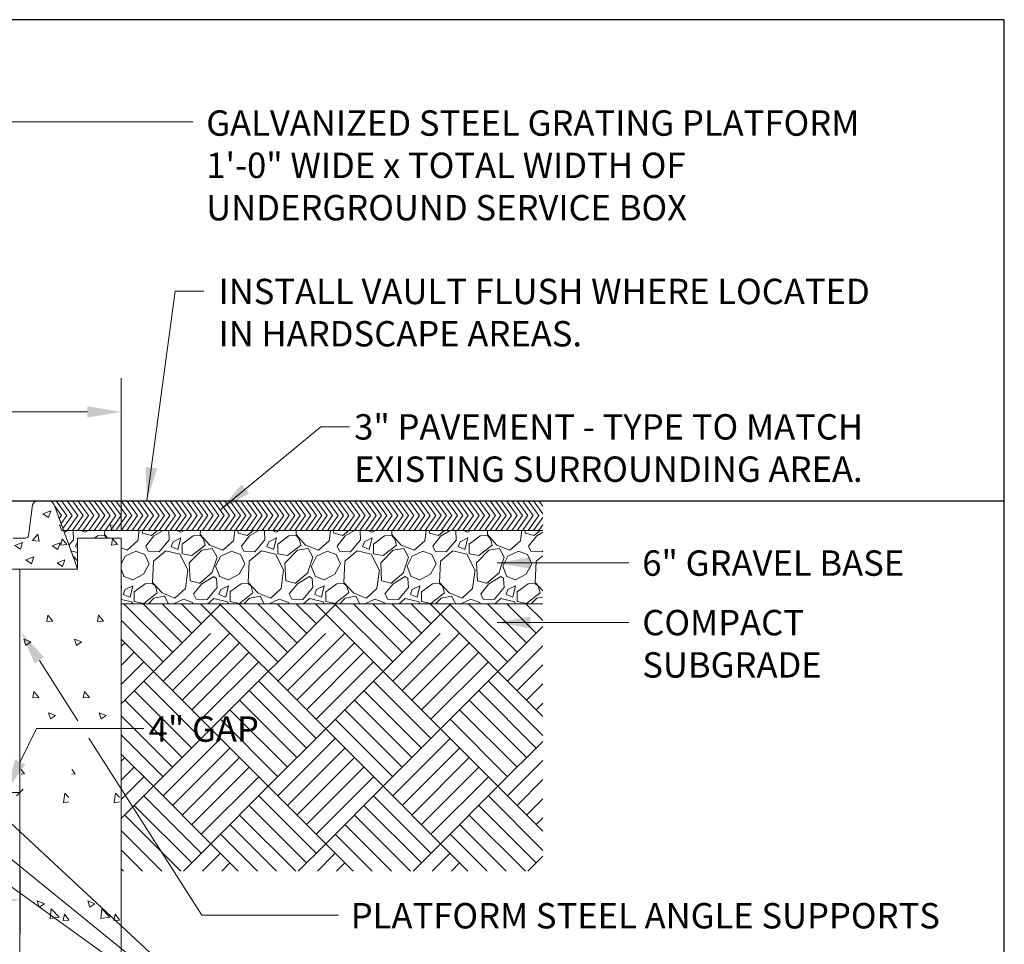
# Model space of a CAD drawing. Units: inches. Extents: x 0 to 5636, y 0 to 659.
# Drawn here: x 4457 to 4690, y 381 to 600 of the extents above; entities that cross this region are included whole.
import ezdxf

# ---------------------------------------------------------------- set-up
doc = ezdxf.new("R2010")
doc.units = ezdxf.units.IN
doc.header["$LTSCALE"] = 3.2
doc.header["$MEASUREMENT"] = 0
doc.layers.get('DEFPOINTS').update_dxf_attribs({"color": 151, "linetype": 'CONTINUOUS'})
for name, color, linetype, lineweight in [('E-DETL-BLUE', 5, 'CONTINUOUS', 9), ('E-DETL-HATCH', 8, 'CONTINUOUS', 5), ('E-DIMS', 1, 'CONTINUOUS', 5), ('E-TEXT', 3, 'CONTINUOUS', 5)]:
    doc.layers.add(name, color=color, linetype=linetype, lineweight=lineweight)
doc.styles.get("Standard").update_dxf_attribs({"font": 'arial.ttf'})
doc.dimstyles.get("Standard").update_dxf_attribs({"dimscale": 4, "dimtxt": 0.5, "dimasz": 0.5, "dimexe": 0.18, "dimexo": 0.0625, "dimgap": 0.09, "dimtad": 1, "dimdec": 4, "dimzin": 0, "dimdsep": 46, "dimlunit": 4, "dimtxsty": 'Standard', "dimcen": 0.09, "dimclrd": 256, "dimclre": 256, "dimclrt": 256, "dimadec": 0, "dimazin": 0, "dimtfac": 1, "dimtdec": 4, "dimtofl": 0, "dimtmove": 0, "dimatfit": 3, "dimfxl": 1, "dimfrac": 1, "dimtolj": 1, "dimtzin": 0, "dimlwd": -1, "dimarcsym": 0})

# ---------------------------------------------------------------- blocks, each defined once
blk = doc.blocks.new('*D24')
at = {"layer": 'DEFPOINTS', "color": 0}
for p in [(4059.08, 405.47), (4457.45, 400.98), (4059.08, 391.91)]:
    blk.add_point(p, dxfattribs=at)
at = {"layer": 'E-DIMS', "transparency": 16777216}
for p, q in [((4059.08, 403.47), (4059.08, 383.91)), ((4457.45, 398.98), (4457.45, 383.91)), ((4449.45, 391.91), (4067.08, 391.91))]:
    blk.add_line(p, q, dxfattribs=at)
for points in [[(4067.08, 393.24), (4067.08, 390.57), (4059.08, 391.91)], [(4449.45, 393.24), (4449.45, 390.57), (4457.45, 391.91)]]:
    blk.add_solid(points, dxfattribs=at)
at = {"layer": 'E-DIMS', "transparency": 16777216, "insert": (4241.26, 397.99), "char_height": 8, "attachment_point": 5}
blk.add_mtext('\\A1;104"', dxfattribs=at)
blk = doc.blocks.new('*D25')
at = {"layer": 'DEFPOINTS', "color": 0}
for p in [(4034.94, 507.29), (4034.94, 483.65), (4481.3, 477.44)]:
    blk.add_point(p, dxfattribs=at)
at = {"layer": 'E-DIMS', "transparency": 16777216}
for p, q in [((4034.94, 485.65), (4034.94, 515.29)), ((4481.3, 479.44), (4481.3, 515.29)), ((4473.3, 507.29), (4042.94, 507.29))]:
    blk.add_line(p, q, dxfattribs=at)
for points in [[(4042.94, 508.62), (4042.94, 505.95), (4034.94, 507.29)], [(4473.3, 508.62), (4473.3, 505.95), (4481.3, 507.29)]]:
    blk.add_solid(points, dxfattribs=at)
at = {"layer": 'E-DIMS', "transparency": 16777216, "insert": (4258.12, 513.37), "char_height": 8, "attachment_point": 5}
blk.add_mtext('\\A1;120"', dxfattribs=at)

msp = doc.modelspace()

# ---------------------------------------------------------------- linework, layer by layer
at = {"layer": 'DEFPOINTS'}
msp.add_lwpolyline([(4690.12002, 0), (4690.12002, 600), (3826.12002, 600), (3826.12002, 0)], close=True, dxfattribs=at)
msp.add_lwpolyline([(960, 486.28023), (4690.12002, 486.28023)], dxfattribs=at)
at = {"layer": 'E-DETL-BLUE'}
for p, q in [((4054.48176, 486.28023), (4461.75828, 486.28023)), ((4459.39093, 477.94395), (4460.36055, 485.27281)), ((4461.75828, 486.28023), (4464.0844, 486.28023)), ((4470.22605, 472.22859), (4465.46903, 485.3104)), ((4455.7454, 477.44023), (4458.69207, 477.44023)), ((4471.00969, 477.44023), (4481.30275, 477.44023)), ((4471.00969, 470.07357), (4471.00969, 477.44023)), ((4481.30275, 477.44023), (4481.30275, 398.70803)), ((4471.00969, 470.07357), (4470.22605, 472.22859)), ((4455.13151, 470.07357), (4469.30275, 470.07357)), ((4457.30275, 470.07357), (4457.30275, 301.8869)), ((4469.30275, 470.07357), (4471.00969, 470.07357)), ((4469.30275, 470.07357), (4471.00969, 470.07357)), ((4470.02502, 470.07357), (4470.02792, 470.01842)), ((4481.30275, 398.70803), (4481.30275, 301.8869))]:
    msp.add_line(p, q, dxfattribs=at)
for centre, radius, start, end in [((4461.75828, 484.8069), 1.47333, 90, 161.5650512), ((4464.0844, 484.8069), 1.47333, 19.9831065, 90), ((4458.69207, 478.1769), 0.73667, 270, 341.5650512)]:
    msp.add_arc(centre, radius, start, end, dxfattribs=at)
at = {"layer": 'E-DETL-HATCH'}
for p, q in [((4464.0844, 486.28023), (4581.00669, 486.28023)), ((4464.7782, 486.10665), (4464.65353, 486.28023)), ((4467.17657, 482.76732), (4465.59101, 484.97496)), ((4468.45905, 482.76732), (4465.93601, 486.28023)), ((4469.74153, 482.76732), (4467.21849, 486.28023)), ((4471.02401, 482.76732), (4468.50096, 486.28023)), ((4472.30649, 482.76732), (4469.78344, 486.28023)), ((4473.58897, 482.76732), (4471.06592, 486.28023)), ((4474.87145, 482.76732), (4472.3484, 486.28023)), ((4476.15392, 482.76732), (4473.63088, 486.28023)), ((4477.4364, 482.76732), (4474.91336, 486.28023)), ((4478.71888, 482.76732), (4476.19584, 486.28023)), ((4480.00136, 482.76732), (4477.47831, 486.28023)), ((4481.28384, 482.76732), (4478.76079, 486.28023)), ((4482.56632, 482.76732), (4480.04327, 486.28023)), ((4483.8488, 482.76732), (4481.32575, 486.28023)), ((4485.13127, 482.76732), (4482.60823, 486.28023)), ((4486.41375, 482.76732), (4483.89071, 486.28023)), ((4487.69623, 482.76732), (4485.17319, 486.28023)), ((4488.97871, 482.76732), (4486.45566, 486.28023)), ((4490.26119, 482.76732), (4487.73814, 486.28023)), ((4491.54367, 482.76732), (4489.02062, 486.28023)), ((4492.82615, 482.76732), (4490.3031, 486.28023)), ((4494.10862, 482.76732), (4491.58558, 486.28023)), ((4495.3911, 482.76732), (4492.86806, 486.28023)), ((4496.67358, 482.76732), (4494.15054, 486.28023)), ((4497.95606, 482.76732), (4495.43301, 486.28023)), ((4499.23854, 482.76732), (4496.71549, 486.28023)), ((4500.52102, 482.76732), (4497.99797, 486.28023)), ((4501.80349, 482.76732), (4499.28045, 486.28023)), ((4503.08597, 482.76732), (4500.56293, 486.28023)), ((4504.36845, 482.76732), (4501.84541, 486.28023)), ((4505.65093, 482.76732), (4503.12788, 486.28023)), ((4506.93341, 482.76732), (4504.41036, 486.28023)), ((4508.21589, 482.76732), (4505.69284, 486.28023)), ((4509.49837, 482.76732), (4506.97532, 486.28023)), ((4510.78084, 482.76732), (4508.2578, 486.28023)), ((4512.06332, 482.76732), (4509.54028, 486.28023)), ((4513.3458, 482.76732), (4510.82276, 486.28023)), ((4514.62828, 482.76732), (4512.10523, 486.28023)), ((4515.91076, 482.76732), (4513.38771, 486.28023)), ((4517.19324, 482.76732), (4514.67019, 486.28023)), ((4518.47572, 482.76732), (4515.95267, 486.28023)), ((4519.75819, 482.76732), (4517.23515, 486.28023)), ((4521.04067, 482.76732), (4518.51763, 486.28023)), ((4522.32315, 482.76732), (4519.80011, 486.28023)), ((4523.60563, 482.76732), (4521.08258, 486.28023)), ((4524.88811, 482.76732), (4522.36506, 486.28023)), ((4526.17059, 482.76732), (4523.64754, 486.28023)), ((4527.45307, 482.76732), (4524.93002, 486.28023)), ((4528.73554, 482.76732), (4526.2125, 486.28023)), ((4530.01802, 482.76732), (4527.49498, 486.28023)), ((4531.3005, 482.76732), (4528.77746, 486.28023)), ((4532.58298, 482.76732), (4530.05993, 486.28023)), ((4533.86546, 482.76732), (4531.34241, 486.28023)), ((4535.14794, 482.76732), (4532.62489, 486.28023)), ((4536.43041, 482.76732), (4533.90737, 486.28023)), ((4537.71289, 482.76732), (4535.18985, 486.28023)), ((4538.99537, 482.76732), (4536.47233, 486.28023)), ((4540.27785, 482.76732), (4537.7548, 486.28023)), ((4541.56033, 482.76732), (4539.03728, 486.28023)), ((4542.84281, 482.76732), (4540.31976, 486.28023)), ((4544.12529, 482.76732), (4541.60224, 486.28023)), ((4545.40776, 482.76732), (4542.88472, 486.28023)), ((4546.69024, 482.76732), (4544.1672, 486.28023)), ((4547.97272, 482.76732), (4545.44968, 486.28023)), ((4549.2552, 482.76732), (4546.73215, 486.28023)), ((4550.53768, 482.76732), (4548.01463, 486.28023)), ((4551.82016, 482.76732), (4549.29711, 486.28023)), ((4553.10264, 482.76732), (4550.57959, 486.28023)), ((4554.38511, 482.76732), (4551.86207, 486.28023)), ((4555.66759, 482.76732), (4553.14455, 486.28023)), ((4556.95007, 482.76732), (4554.42703, 486.28023)), ((4558.23255, 482.76732), (4555.7095, 486.28023)), ((4559.51503, 482.76732), (4556.99198, 486.28023)), ((4560.79751, 482.76732), (4558.27446, 486.28023)), ((4562.07998, 482.76732), (4559.55694, 486.28023)), ((4563.36246, 482.76732), (4560.83942, 486.28023)), ((4564.64494, 482.76732), (4562.1219, 486.28023)), ((4565.92742, 482.76732), (4563.40438, 486.28023)), ((4567.2099, 482.76732), (4564.68685, 486.28023)), ((4568.49238, 482.76732), (4565.96933, 486.28023)), ((4569.77486, 482.76732), (4567.25181, 486.28023)), ((4571.05733, 482.76732), (4568.53429, 486.28023)), ((4572.33981, 482.76732), (4569.81677, 486.28023)), ((4573.62229, 482.76732), (4571.09925, 486.28023)), ((4574.90477, 482.76732), (4572.38172, 486.28023)), ((4576.18725, 482.76732), (4573.6642, 486.28023)), ((4577.46973, 482.76732), (4574.94668, 486.28023)), ((4578.75221, 482.76732), (4576.22916, 486.28023)), ((4580.03468, 482.76732), (4577.51164, 486.28023)), ((4581.00669, 483.1996), (4578.79412, 486.28023)), ((4581.00669, 484.98523), (4580.0766, 486.28023)), ((4462.80248, 483.19281), (4464.66964, 483.90955)), ((4462.80248, 483.19281), (4464.12894, 482.2981)), ((4464.12928, 482.29687), (4464.66998, 483.90831)), ((4467.17657, 482.76732), (4466.6569, 482.04376)), ((4468.45905, 482.76732), (4467.08797, 480.85832)), ((4469.74153, 482.76732), (4467.51904, 479.67288)), ((4471.02401, 482.76732), (4468.50096, 479.25441)), ((4472.30649, 482.76732), (4469.78344, 479.25441)), ((4473.58897, 482.76732), (4471.06592, 479.25441)), ((4474.87145, 482.76732), (4472.3484, 479.25441)), ((4476.15392, 482.76732), (4473.63088, 479.25441)), ((4477.4364, 482.76732), (4474.91336, 479.25441)), ((4478.71888, 482.76732), (4476.19584, 479.25441)), ((4480.00136, 482.76732), (4477.47831, 479.25441)), ((4481.28384, 482.76732), (4478.76079, 479.25441)), ((4482.56632, 482.76732), (4480.04327, 479.25441)), ((4483.8488, 482.76732), (4481.32575, 479.25441)), ((4485.13127, 482.76732), (4482.60823, 479.25441)), ((4486.41375, 482.76732), (4483.89071, 479.25441)), ((4487.69623, 482.76732), (4485.17319, 479.25441)), ((4488.97871, 482.76732), (4486.45566, 479.25441)), ((4490.26119, 482.76732), (4487.73814, 479.25441)), ((4491.54367, 482.76732), (4489.02062, 479.25441)), ((4492.82615, 482.76732), (4490.3031, 479.25441)), ((4494.10862, 482.76732), (4491.58558, 479.25441)), ((4495.3911, 482.76732), (4492.86806, 479.25441)), ((4496.67358, 482.76732), (4494.15054, 479.25441)), ((4497.95606, 482.76732), (4495.43301, 479.25441)), ((4499.23854, 482.76732), (4496.71549, 479.25441)), ((4500.52102, 482.76732), (4497.99797, 479.25441)), ((4501.80349, 482.76732), (4499.28045, 479.25441)), ((4503.08597, 482.76732), (4500.56293, 479.25441)), ((4504.36845, 482.76732), (4501.84541, 479.25441)), ((4505.65093, 482.76732), (4503.12788, 479.25441)), ((4506.93341, 482.76732), (4504.41036, 479.25441)), ((4508.21589, 482.76732), (4505.69284, 479.25441)), ((4509.49837, 482.76732), (4506.97532, 479.25441)), ((4510.78084, 482.76732), (4508.2578, 479.25441)), ((4512.06332, 482.76732), (4509.54028, 479.25441)), ((4513.3458, 482.76732), (4510.82276, 479.25441)), ((4514.62828, 482.76732), (4512.10523, 479.25441)), ((4515.91076, 482.76732), (4513.38771, 479.25441)), ((4517.19324, 482.76732), (4514.67019, 479.25441)), ((4518.47572, 482.76732), (4515.95267, 479.25441)), ((4519.75819, 482.76732), (4517.23515, 479.25441)), ((4521.04067, 482.76732), (4518.51763, 479.25441)), ((4522.32315, 482.76732), (4519.80011, 479.25441)), ((4523.60563, 482.76732), (4521.08258, 479.25441)), ((4524.88811, 482.76732), (4522.36506, 479.25441)), ((4526.17059, 482.76732), (4523.64754, 479.25441)), ((4527.45307, 482.76732), (4524.93002, 479.25441)), ((4528.73554, 482.76732), (4526.2125, 479.25441)), ((4530.01802, 482.76732), (4527.49498, 479.25441)), ((4531.3005, 482.76732), (4528.77746, 479.25441)), ((4532.58298, 482.76732), (4530.05993, 479.25441)), ((4533.86546, 482.76732), (4531.34241, 479.25441)), ((4535.14794, 482.76732), (4532.62489, 479.25441)), ((4536.43041, 482.76732), (4533.90737, 479.25441)), ((4537.71289, 482.76732), (4535.18985, 479.25441)), ((4538.99537, 482.76732), (4536.47233, 479.25441)), ((4540.27785, 482.76732), (4537.7548, 479.25441)), ((4541.56033, 482.76732), (4539.03728, 479.25441)), ((4542.84281, 482.76732), (4540.31976, 479.25441)), ((4544.12529, 482.76732), (4541.60224, 479.25441)), ((4545.40776, 482.76732), (4542.88472, 479.25441)), ((4546.69024, 482.76732), (4544.1672, 479.25441)), ((4547.97272, 482.76732), (4545.44968, 479.25441)), ((4549.2552, 482.76732), (4546.73215, 479.25441)), ((4550.53768, 482.76732), (4548.01463, 479.25441)), ((4551.82016, 482.76732), (4549.29711, 479.25441)), ((4553.10264, 482.76732), (4550.57959, 479.25441)), ((4554.38511, 482.76732), (4551.86207, 479.25441)), ((4555.66759, 482.76732), (4553.14455, 479.25441)), ((4556.95007, 482.76732), (4554.42703, 479.25441)), ((4558.23255, 482.76732), (4555.7095, 479.25441)), ((4559.51503, 482.76732), (4556.99198, 479.25441)), ((4560.79751, 482.76732), (4558.27446, 479.25441)), ((4562.07998, 482.76732), (4559.55694, 479.25441)), ((4563.36246, 482.76732), (4560.83942, 479.25441)), ((4564.64494, 482.76732), (4562.1219, 479.25441)), ((4565.92742, 482.76732), (4563.40438, 479.25441)), ((4567.2099, 482.76732), (4564.68685, 479.25441)), ((4568.49238, 482.76732), (4565.96933, 479.25441)), ((4569.77486, 482.76732), (4567.25181, 479.25441)), ((4571.05733, 482.76732), (4568.53429, 479.25441)), ((4572.33981, 482.76732), (4569.81677, 479.25441)), ((4573.62229, 482.76732), (4571.09925, 479.25441)), ((4574.90477, 482.76732), (4572.38172, 479.25441)), ((4576.18725, 482.76732), (4573.6642, 479.25441)), ((4577.46973, 482.76732), (4574.94668, 479.25441)), ((4578.75221, 482.76732), (4576.22916, 479.25441)), ((4580.03468, 482.76732), (4577.51164, 479.25441)), ((4581.00669, 482.33505), (4578.79412, 479.25441)), ((4467.23081, 479.14946), (4466.74418, 480.59976)), ((4467.25248, 480.4059), (4466.74453, 480.60089)), ((4479.2, 479.14946), (4478.71337, 480.59976)), ((4479.22167, 480.4059), (4478.71372, 480.60089)), ((4581.00669, 480.54942), (4580.0766, 479.25441)), ((4460.33995, 476.86955), (4461.62553, 478.40164)), ((4461.93421, 476.72875), (4461.62588, 478.40028)), ((4467.61485, 479.40939), (4467.23116, 479.15059)), ((4467.6712, 479.25441), (4581.00669, 479.25441)), ((4468.58882, 479.25275), (4467.83605, 478.80109)), ((4469.91136, 479.19221), (4470.0245, 477.04261)), ((4471.73808, 479.25441), (4472.74725, 478.85075)), ((4472.74995, 477.49562), (4472.63918, 477.44023)), ((4472.73893, 477.44023), (4472.75318, 477.49723)), ((4472.74995, 478.85426), (4473.48357, 479.25441)), ((4475.69168, 477.9444), (4475.00957, 477.44023)), ((4477.3933, 478.06093), (4475.69625, 477.9478)), ((4477.38374, 478.28694), (4478.15347, 477.44023)), ((4477.43087, 479.25441), (4477.38673, 478.28329)), ((4478.00922, 477.44023), (4477.38903, 478.06043)), ((4479.58404, 479.40939), (4479.20035, 479.15059)), ((4485.21081, 476.8034), (4485.52504, 479.25441)), ((4486.31959, 478.62817), (4486.28663, 479.25441)), ((4488.48209, 478.06282), (4486.3325, 478.62851)), ((4489.03639, 477.94812), (4487.11306, 475.57224)), ((4489.88435, 479.25441), (4488.48058, 478.05861)), ((4491.21953, 479.25441), (4489.04216, 477.94799)), ((4492.55179, 479.18878), (4492.45335, 479.25441)), ((4492.54207, 479.19388), (4492.65521, 477.04428)), ((4495.37735, 477.49562), (4493.56716, 476.59052)), ((4494.36543, 479.25441), (4495.37463, 478.85073)), ((4494.70184, 474.78198), (4495.38066, 477.49728)), ((4495.37735, 478.85433), (4496.11085, 479.25441)), ((4498.31908, 477.94431), (4495.71693, 476.02099)), ((4500.0207, 478.06094), (4498.32365, 477.94781)), ((4500.01109, 478.28694), (4502.27383, 475.79793)), ((4500.05825, 479.25441), (4500.0141, 478.28323)), ((4500.69527, 477.3816), (4500.01645, 478.06043)), ((4501.15153, 475.80528), (4500.69898, 477.3892)), ((4507.83851, 476.80316), (4508.15278, 479.25441)), ((4508.94688, 478.62821), (4508.91392, 479.25441)), ((4511.10955, 478.06283), (4508.95995, 478.62851)), ((4511.66366, 477.94814), (4509.74033, 475.57226)), ((4512.51198, 479.25441), (4511.10813, 478.05854)), ((4513.84696, 479.25441), (4511.6696, 477.948)), ((4515.17924, 479.18874), (4515.08073, 479.25441)), ((4515.16936, 479.19391), (4515.2825, 477.04431)), ((4518.00476, 477.49563), (4516.19456, 476.59053)), ((4516.99278, 479.25441), (4518.00202, 478.85072)), ((4517.32932, 474.78203), (4518.00814, 477.49733)), ((4518.00476, 478.8544), (4518.73813, 479.25441)), ((4520.94647, 477.94422), (4518.34433, 476.0209)), ((4522.64809, 478.06095), (4520.95105, 477.94782)), ((4522.63843, 478.28695), (4524.90118, 475.79793)), ((4522.68562, 479.25441), (4522.64147, 478.28316)), ((4523.32269, 477.3816), (4522.64386, 478.06043)), ((4523.77901, 475.80541), (4523.32646, 477.38932)), ((4530.46621, 476.80292), (4530.78051, 479.25441)), ((4531.57417, 478.62825), (4531.54121, 479.25441)), ((4533.73701, 478.06284), (4531.58741, 478.62852)), ((4534.29093, 477.94817), (4532.3676, 475.57228)), ((4535.13961, 479.25441), (4533.73568, 478.05848)), ((4536.47438, 479.25441), (4534.29703, 477.948)), ((4537.80668, 479.1887), (4537.70811, 479.25441)), ((4537.79665, 479.19395), (4537.90979, 477.04435)), ((4540.63216, 477.49563), (4538.82197, 476.59053)), ((4539.62013, 479.25441), (4540.62941, 478.8507)), ((4539.95679, 474.78208), (4540.63562, 477.49738)), ((4540.63217, 478.85446), (4541.36541, 479.25441)), ((4543.57387, 477.94413), (4540.97172, 476.02081)), ((4545.27549, 478.06096), (4543.57844, 477.94783)), ((4545.26578, 478.28695), (4547.52852, 475.79794)), ((4545.31299, 479.25441), (4545.26884, 478.2831)), ((4545.9501, 477.3816), (4545.27128, 478.06043)), ((4546.40648, 475.80553), (4545.95394, 477.38945)), ((4553.09392, 476.80268), (4553.40824, 479.25441)), ((4554.20146, 478.62828), (4554.16851, 479.25441)), ((4556.36447, 478.06285), (4554.21487, 478.62853)), ((4556.9182, 477.94819), (4554.99486, 475.57231)), ((4557.76723, 479.25441), (4556.36323, 478.05841)), ((4559.1018, 479.25441), (4556.92447, 477.94801)), ((4560.43412, 479.18866), (4560.33549, 479.25441)), ((4560.42394, 479.19399), (4560.53708, 477.04439)), ((4563.25957, 477.49564), (4561.44937, 476.59054)), ((4562.24748, 479.25441), (4563.25679, 478.85069)), ((4562.58427, 474.78213), (4563.2631, 477.49743)), ((4563.25958, 478.85453), (4563.99269, 479.25441)), ((4566.20127, 477.94404), (4563.59912, 476.02072)), ((4567.90289, 478.06097), (4566.20584, 477.94784)), ((4567.89313, 478.28696), (4570.15587, 475.79794)), ((4567.94036, 479.25441), (4567.89621, 478.28304)), ((4568.57752, 477.3816), (4567.8987, 478.06043)), ((4569.03396, 475.80566), (4568.58142, 477.38957)), ((4575.72162, 476.80244), (4576.03598, 479.25441)), ((4576.82875, 478.62832), (4576.7958, 479.25441)), ((4578.99192, 478.06286), (4576.84233, 478.62854)), ((4579.54546, 477.94821), (4577.62213, 475.57233)), ((4580.39486, 479.25441), (4578.99079, 478.05835)), ((4581.00669, 478.82089), (4579.55191, 477.94802)), ((4456.13517, 475.7213), (4458.00233, 476.43803)), ((4456.13517, 475.7213), (4457.46163, 474.82659)), ((4457.46197, 474.82525), (4458.00267, 476.43669)), ((4460.33995, 476.86955), (4461.93387, 476.7301)), ((4464.98694, 475.60983), (4466.8541, 476.32656)), ((4464.98694, 475.60983), (4466.3134, 474.71512)), ((4466.31374, 474.71388), (4466.85444, 476.32533)), ((4467.03137, 475.76777), (4467.30888, 477.27216)), ((4468.46624, 475.89441), (4467.03172, 475.7689)), ((4468.46624, 475.89441), (4467.30922, 477.27329)), ((4470.03646, 477.04012), (4468.94772, 475.744)), ((4470.93805, 476.59331), (4470.4855, 475.46194)), ((4470.48653, 475.45682), (4471.00969, 475.23261)), ((4471.00969, 476.62549), (4470.93975, 476.59052)), ((4479.00056, 475.76777), (4479.27806, 477.27216)), ((4480.43543, 475.89441), (4479.00091, 475.7689)), ((4480.43543, 475.89441), (4479.27841, 477.27329)), ((4481.30275, 475.12344), (4482.69542, 474.55606)), ((4482.70638, 474.55555), (4485.1954, 476.81829)), ((4487.68232, 474.3279), (4487.11663, 475.57241)), ((4492.66718, 477.04178), (4490.2913, 474.21336)), ((4493.56542, 476.59339), (4493.11287, 475.46201)), ((4493.11393, 475.45681), (4494.69785, 474.77799)), ((4495.71763, 476.0229), (4495.71763, 473.76016)), ((4497.97929, 473.3084), (4501.14714, 475.79741)), ((4500.35442, 474.55333), (4502.84343, 475.00588)), ((4502.26803, 475.8006), (4505.32273, 474.55609)), ((4502.84864, 475.0075), (4503.98001, 472.97103)), ((4505.3338, 474.55561), (4507.82282, 476.81836)), ((4510.30971, 474.32792), (4509.74402, 475.57242)), ((4515.2947, 477.04178), (4512.91882, 474.21335)), ((4516.19279, 476.59347), (4515.74024, 475.46209)), ((4515.74134, 475.45679), (4517.32525, 474.77797)), ((4518.34505, 476.02288), (4518.34505, 473.76014)), ((4520.60668, 473.3084), (4523.77453, 475.79741)), ((4522.98187, 474.55329), (4525.47088, 475.00584)), ((4524.89535, 475.80063), (4527.95005, 474.55613)), ((4525.47611, 475.00752), (4526.60748, 472.97106)), ((4527.96122, 474.55568), (4530.45023, 476.81843)), ((4532.9371, 474.32793), (4532.37141, 475.57244)), ((4537.92223, 477.04178), (4535.54635, 474.21335)), ((4538.82016, 476.59355), (4538.36761, 475.46217)), ((4538.36874, 475.45678), (4539.95266, 474.77795)), ((4540.97247, 476.02286), (4540.97247, 473.76013)), ((4543.23407, 473.30839), (4546.40191, 475.79741)), ((4545.60932, 474.55325), (4548.09834, 475.0058)), ((4547.52266, 475.80067), (4550.57736, 474.55617)), ((4548.10358, 475.00755), (4549.23495, 472.97109)), ((4550.58864, 474.55575), (4553.07765, 476.8185)), ((4555.56448, 474.32795), (4554.9988, 475.57246)), ((4560.54976, 477.04177), (4558.17388, 474.21335)), ((4561.44753, 476.59362), (4560.99498, 475.46225)), ((4560.99615, 475.45676), (4562.58006, 474.77794)), ((4563.5999, 476.02285), (4563.5999, 473.76011)), ((4565.86146, 473.30839), (4569.0293, 475.79741)), ((4568.23677, 474.55321), (4570.72579, 475.00576)), ((4570.14998, 475.80071), (4573.20468, 474.5562)), ((4570.73106, 475.00758), (4571.86243, 472.97111)), ((4573.21605, 474.55582), (4575.70507, 476.81856)), ((4578.19187, 474.32797), (4577.62619, 475.57248)), ((4458.77849, 472.27791), (4460.64565, 472.99465)), ((4460.10529, 471.38197), (4460.64599, 472.99341)), ((4471.00969, 474.02138), (4469.30275, 474.4334)), ((4471.00969, 472.10289), (4469.85008, 473.2625)), ((4481.30275, 471.37872), (4482.25415, 473.19502)), ((4481.30275, 473.06061), (4481.35253, 472.97101)), ((4481.33754, 472.972), (4481.30275, 472.86067)), ((4482.25361, 473.19667), (4484.74262, 474.32805)), ((4484.74386, 474.32541), (4486.89346, 473.53345)), ((4487.90406, 471.38681), (4486.88583, 473.53642)), ((4490.28137, 474.21692), (4487.67922, 474.33006)), ((4491.86762, 474.44231), (4488.92605, 471.95329)), ((4495.15537, 473.65497), (4491.8744, 474.44693)), ((4497.07788, 469.91113), (4495.15455, 473.64465)), ((4495.71593, 473.7619), (4497.97867, 473.30935)), ((4497.41429, 471.61161), (4500.35586, 474.55318)), ((4503.96473, 472.97206), (4502.83336, 469.35168)), ((4503.63705, 470.81912), (4504.88157, 473.19501)), ((4504.88102, 473.1967), (4507.37004, 474.32808)), ((4507.37128, 474.32539), (4509.52088, 473.53343)), ((4510.53138, 471.38683), (4509.51314, 473.53644)), ((4512.90878, 474.21691), (4510.30663, 474.33005)), ((4514.49495, 474.44237), (4511.55339, 471.95335)), ((4517.78282, 473.65503), (4514.50185, 474.44699)), ((4519.70533, 469.91108), (4517.78201, 473.6446)), ((4518.34334, 473.76191), (4520.60608, 473.30936)), ((4520.04171, 471.61161), (4522.98328, 474.55318)), ((4526.59192, 472.97211), (4525.46055, 469.35173)), ((4526.26447, 470.81911), (4527.50898, 473.195)), ((4527.50844, 473.19674), (4529.99745, 474.32811)), ((4529.99871, 474.32537), (4532.14831, 473.53341)), ((4533.1587, 471.38686), (4532.14046, 473.53647)), ((4535.53618, 474.2169), (4532.93403, 474.33004)), ((4537.12229, 474.44243), (4534.18072, 471.95341)), ((4540.41027, 473.65509), (4537.1293, 474.44705)), ((4542.33279, 469.91102), (4540.40947, 473.64454)), ((4540.97075, 473.76192), (4543.23349, 473.30937)), ((4542.66913, 471.61161), (4545.61069, 474.55318)), ((4549.2191, 472.97217), (4548.08774, 469.35179)), ((4548.89189, 470.8191), (4550.1364, 473.19499)), ((4550.13586, 473.19677), (4552.62487, 474.32814)), ((4552.62613, 474.32535), (4554.77573, 473.53339)), ((4555.78601, 471.38688), (4554.76777, 473.53649)), ((4558.16359, 474.21689), (4555.56144, 474.33003)), ((4559.74962, 474.44248), (4556.80806, 471.95346)), ((4563.03772, 473.65515), (4559.75674, 474.4471)), ((4564.96025, 469.91097), (4563.03692, 473.64449)), ((4563.59816, 473.76193), (4565.8609, 473.30939)), ((4565.29655, 471.61161), (4568.23811, 474.55318)), ((4571.84629, 472.97222), (4570.71492, 469.35184)), ((4571.51931, 470.81909), (4572.76382, 473.19498)), ((4572.76328, 473.1968), (4575.25229, 474.32817)), ((4575.25355, 474.32533), (4577.40315, 473.53337)), ((4578.41333, 471.38691), (4577.39509, 473.53651)), ((4580.79099, 474.21688), (4578.18884, 474.33002)), ((4581.00669, 473.28309), (4579.43539, 471.95352)), ((4581.00669, 474.45773), (4580.80141, 474.21334)), ((4458.77849, 472.27791), (4460.10495, 471.3832)), ((4466.13664, 471.58855), (4468.00381, 472.30528)), ((4466.13665, 471.58855), (4467.46311, 470.69384)), ((4467.46344, 470.6926), (4468.00415, 472.30405)), ((4481.35522, 470.80833), (4481.30275, 470.8608)), ((4486.54902, 468.89606), (4487.90667, 471.38507)), ((4488.92669, 471.94758), (4488.70041, 466.96955)), ((4497.63324, 467.31448), (4497.40697, 471.61368)), ((4504.53917, 468.552), (4503.63407, 470.81473)), ((4509.17634, 468.89606), (4510.53399, 471.38507)), ((4511.55405, 471.94751), (4511.32778, 466.96949)), ((4520.26053, 467.31452), (4520.03426, 471.61372)), ((4527.16654, 468.55192), (4526.26144, 470.81465)), ((4531.80366, 468.89606), (4533.1613, 471.38507)), ((4534.18142, 471.94745), (4533.95515, 466.96942)), ((4542.88782, 467.31456), (4542.66155, 471.61376)), ((4549.79391, 468.55184), (4548.88882, 470.81457)), ((4554.43098, 468.89606), (4555.78862, 471.38507)), ((4556.80879, 471.94739), (4556.58252, 466.96936)), ((4565.51511, 467.31459), (4565.28884, 471.61379)), ((4572.42128, 468.55176), (4571.51619, 470.8145)), ((4577.0583, 468.89606), (4578.41594, 471.38507)), ((4579.43616, 471.94732), (4579.20988, 466.9693)), ((4481.91179, 468.55207), (4481.30275, 470.07468)), ((4481.79824, 468.44215), (4484.06098, 467.53705)), ((4484.06365, 467.54063), (4486.55266, 468.89827)), ((4496.52467, 465.48955), (4497.09036, 469.9019)), ((4502.84914, 469.34698), (4499.79444, 466.74482)), ((4503.18433, 468.33133), (4500.35591, 466.63428)), ((4503.86549, 467.87508), (4503.18667, 468.32762)), ((4504.42563, 468.44213), (4506.68837, 467.53704)), ((4506.69106, 467.5407), (4509.18007, 468.89834)), ((4519.15237, 465.48932), (4519.71806, 469.90167)), ((4525.47669, 469.34691), (4522.42199, 466.74476)), ((4525.81177, 468.33134), (4522.98335, 466.63429)), ((4526.49293, 467.87504), (4525.81411, 468.32758)), ((4527.05302, 468.44212), (4529.31575, 467.53703)), ((4529.31847, 467.54077), (4531.80748, 468.89841)), ((4541.78008, 465.48908), (4542.34577, 469.90143)), ((4548.10424, 469.34685), (4545.04954, 466.74469)), ((4548.43921, 468.33135), (4545.61078, 466.6343)), ((4549.12037, 467.875), (4548.44155, 468.32754)), ((4549.6804, 468.4421), (4551.94314, 467.53701)), ((4551.94588, 467.54084), (4554.43489, 468.89848)), ((4564.40778, 465.48884), (4564.97347, 469.90119)), ((4570.7318, 469.34679), (4567.67709, 466.74463)), ((4571.06664, 468.33136), (4568.23822, 466.6343)), ((4571.74781, 467.87496), (4571.06899, 468.3275)), ((4572.30779, 468.44209), (4574.57053, 467.537)), ((4574.57329, 467.54091), (4577.0623, 468.89855)), ((4481.30275, 466.46816), (4481.34157, 465.73055)), ((4481.35345, 465.72808), (4481.30275, 465.66772)), ((4484.06364, 466.1819), (4482.25345, 465.2768)), ((4483.38811, 463.46825), (4484.06693, 466.18355)), ((4487.00536, 466.6306), (4484.40321, 464.70727)), ((4488.70686, 466.74723), (4487.00981, 466.63409)), ((4488.69745, 466.97323), (4490.96019, 464.48422)), ((4489.38156, 466.0679), (4488.70274, 466.74672)), ((4489.83778, 464.4915), (4489.38523, 466.07541)), ((4499.79574, 466.74907), (4497.64614, 467.31475)), ((4500.34997, 466.63443), (4498.42663, 464.25855)), ((4503.98098, 465.72808), (4501.6051, 462.89965)), ((4503.85572, 467.88019), (4503.96886, 465.73058)), ((4506.69105, 466.1819), (4504.88086, 465.2768)), ((4506.01559, 463.4683), (4506.69441, 466.1836)), ((4509.63276, 466.63051), (4507.03061, 464.70718)), ((4511.33426, 466.74724), (4509.63721, 466.6341)), ((4511.3248, 466.97324), (4513.58754, 464.48422)), ((4512.00898, 466.0679), (4511.33016, 466.74672)), ((4512.46526, 464.49162), (4512.01271, 466.07554)), ((4522.4232, 466.74908), (4520.2736, 467.31476)), ((4522.97723, 466.63446), (4521.0539, 464.25857)), ((4526.60851, 465.72807), (4524.23263, 462.89965)), ((4526.48301, 467.88022), (4526.59615, 465.73062)), ((4529.31845, 466.18191), (4527.50826, 465.27681)), ((4528.64307, 463.46835), (4529.32189, 466.18365)), ((4532.26015, 466.63042), (4529.65801, 464.70709)), ((4533.96165, 466.74725), (4532.2646, 466.63411)), ((4533.95214, 466.97324), (4536.21488, 464.48422)), ((4534.6364, 466.0679), (4533.95757, 466.74672)), ((4535.09274, 464.49175), (4534.64019, 466.07566)), ((4545.05065, 466.74909), (4542.90106, 467.31477)), ((4545.6045, 466.63448), (4543.68117, 464.2586)), ((4549.23603, 465.72807), (4546.86015, 462.89964)), ((4549.1103, 467.88026), (4549.22344, 465.73066)), ((4551.94586, 466.18191), (4550.13567, 465.27681)), ((4551.27055, 463.4684), (4551.94937, 466.1837)), ((4554.88755, 466.63033), (4552.2854, 464.707)), ((4556.58905, 466.74726), (4554.892, 466.63412)), ((4556.57949, 466.97325), (4558.84223, 464.48423)), ((4557.26381, 466.0679), (4556.58499, 466.74672)), ((4557.72022, 464.49187), (4557.26767, 466.07579)), ((4567.67811, 466.7491), (4565.52851, 467.31478)), ((4568.23177, 466.6345), (4566.30844, 464.25862)), ((4571.86356, 465.72807), (4569.48768, 462.89964)), ((4571.73759, 467.8803), (4571.85073, 465.73069)), ((4574.57326, 466.18192), (4572.76307, 465.27682)), ((4573.89803, 463.46845), (4574.57685, 466.18374)), ((4577.51495, 466.63024), (4574.9128, 464.70691)), ((4579.21645, 466.74727), (4577.5194, 466.63413)), ((4579.20683, 466.97325), (4581.00669, 464.99341)), ((4579.89123, 466.0679), (4579.21241, 466.74672)), ((4580.34769, 464.492), (4579.89515, 466.07591)), ((4482.25172, 465.27966), (4481.79917, 464.14828)), ((4481.80024, 464.14312), (4483.38416, 463.4643)), ((4484.40392, 464.7092), (4484.40392, 462.44646)), ((4486.66558, 461.99469), (4489.83342, 464.48371)), ((4489.04078, 463.23958), (4491.52979, 463.69213)), ((4490.95451, 464.48685), (4494.00921, 463.24235)), ((4491.53488, 463.69377), (4492.50876, 461.94079)), ((4494.0201, 463.24191), (4496.50911, 465.50465)), ((4498.99603, 463.0142), (4498.43034, 464.25871)), ((4504.8791, 465.27973), (4504.42655, 464.14836)), ((4504.42765, 464.14311), (4506.01156, 463.46428)), ((4507.03134, 464.70918), (4507.03134, 462.44645)), ((4509.29296, 461.99469), (4512.46081, 464.48371)), ((4511.66823, 463.23954), (4514.15724, 463.69209)), ((4513.58183, 464.48689), (4516.63652, 463.24238)), ((4514.16236, 463.69379), (4515.13625, 461.94079)), ((4516.64751, 463.24198), (4519.13653, 465.50472)), ((4521.62342, 463.01422), (4521.05773, 464.25872)), ((4527.50647, 465.27981), (4527.05392, 464.14844)), ((4527.05505, 464.14309), (4528.63897, 463.46427)), ((4529.65876, 464.70917), (4529.65876, 462.44643)), ((4531.92035, 461.99469), (4535.0882, 464.48371)), ((4534.29568, 463.2395), (4536.7847, 463.69205)), ((4536.20914, 464.48692), (4539.26384, 463.24242)), ((4536.78983, 463.69382), (4537.76374, 461.94079)), ((4539.27493, 463.24205), (4541.76394, 465.50479)), ((4544.25081, 463.01423), (4543.68512, 464.25874)), ((4550.13384, 465.27989), (4549.68129, 464.14852)), ((4549.68246, 464.14307), (4551.26637, 463.46425)), ((4552.28619, 464.70915), (4552.28619, 462.44642)), ((4554.54774, 461.99469), (4557.71558, 464.48371)), ((4556.92313, 463.23946), (4559.41215, 463.69201)), ((4558.83646, 464.48696), (4561.89115, 463.24245)), ((4559.4173, 463.69385), (4560.39123, 461.94079)), ((4561.90235, 463.24211), (4564.39136, 465.50486)), ((4566.87819, 463.01425), (4566.31251, 464.25876)), ((4572.76121, 465.27997), (4572.30866, 464.14859)), ((4572.30986, 464.14306), (4573.89378, 463.46424)), ((4574.91361, 464.70914), (4574.91361, 462.4464)), ((4577.17513, 461.99469), (4580.34297, 464.48371)), ((4579.55058, 463.23942), (4581.00669, 463.50417)), ((4483.8416, 462.34114), (4481.30275, 462.95396)), ((4581.00669, 461.94079), (4481.30275, 461.94079)), ((4481.30275, 438.29191), (4504.95163, 461.94079)), ((4493.4545, 450.44366), (4481.95737, 461.94079)), ((4484.04181, 461.94079), (4483.8408, 462.33098)), ((4484.40225, 462.44818), (4486.66499, 461.99563)), ((4495.71724, 452.7064), (4486.48285, 461.94079)), ((4487.74347, 461.94079), (4489.04215, 463.23947)), ((4497.97998, 454.96914), (4491.00833, 461.94079)), ((4493.69447, 461.94079), (4496.05634, 463.01437)), ((4500.24272, 457.23188), (4495.53382, 461.94079)), ((4496.05756, 463.0117), (4498.20716, 462.21974)), ((4498.33306, 461.94079), (4498.19951, 462.22272)), ((4501.59519, 462.90311), (4498.99304, 463.01625)), ((4529.65836, 432.34172), (4500.0593, 461.94079)), ((4503.18124, 463.12866), (4501.7774, 461.94079)), ((4502.50546, 432.34172), (4532.10453, 461.94079)), ((4506.46904, 462.3412), (4503.18807, 463.13316)), ((4518.34466, 448.18092), (4504.58478, 461.94079)), ((4506.66924, 461.94079), (4506.46826, 462.33093)), ((4507.02966, 462.44819), (4509.2924, 461.99565)), ((4520.6074, 450.44366), (4509.11027, 461.94079)), ((4510.37089, 461.94079), (4511.66957, 463.23947)), ((4522.87014, 452.7064), (4513.63575, 461.94079)), ((4516.32181, 461.94079), (4518.68375, 463.0144)), ((4525.13288, 454.96914), (4518.16123, 461.94079)), ((4518.68498, 463.01168), (4520.83458, 462.21972)), ((4520.96039, 461.94079), (4520.82683, 462.22274)), ((4524.2226, 462.9031), (4521.62045, 463.01624)), ((4527.39562, 457.23188), (4522.68672, 461.94079)), ((4525.80858, 463.12871), (4524.40467, 461.94079)), ((4529.09649, 462.34126), (4525.81552, 463.13321)), ((4556.81126, 432.34172), (4527.2122, 461.94079)), ((4529.29667, 461.94079), (4529.09572, 462.33087)), ((4529.65707, 462.44821), (4531.91981, 461.99566)), ((4529.65836, 432.34172), (4559.25743, 461.94079)), ((4545.49756, 448.18092), (4531.73768, 461.94079)), ((4532.9983, 461.94079), (4534.29698, 463.23947)), ((4547.7603, 450.44366), (4536.26317, 461.94079)), ((4538.94916, 461.94079), (4541.31117, 463.01443)), ((4550.02304, 452.7064), (4540.78865, 461.94079)), ((4541.3124, 463.01166), (4543.462, 462.2197)), ((4543.58771, 461.94079), (4543.45415, 462.22277)), ((4546.85, 462.90309), (4544.24785, 463.01623)), ((4552.28578, 454.96914), (4545.31414, 461.94079)), ((4548.43591, 463.12877), (4547.03193, 461.94079)), ((4551.72394, 462.34132), (4548.44296, 463.13327)), ((4554.54852, 457.23188), (4549.83962, 461.94079)), ((4551.92411, 461.94079), (4551.72318, 462.33082)), ((4552.28448, 462.44822), (4554.54722, 461.99567)), ((4581.00669, 435.2992), (4554.3651, 461.94079)), ((4555.62572, 461.94079), (4556.9244, 463.23947)), ((4572.65046, 448.18092), (4558.89059, 461.94079)), ((4561.57651, 461.94079), (4563.93859, 463.01446)), ((4574.9132, 450.44366), (4563.41607, 461.94079)), ((4563.93982, 463.01164), (4566.08942, 462.21968)), ((4566.21504, 461.94079), (4566.08146, 462.22279)), ((4569.47741, 462.90308), (4566.87526, 463.01622)), ((4577.17594, 452.7064), (4567.94155, 461.94079)), ((4571.06325, 463.12883), (4569.6592, 461.94079)), ((4574.35138, 462.34137), (4571.07041, 463.13333)), ((4579.43868, 454.96914), (4572.46704, 461.94079)), ((4574.55154, 461.94079), (4574.35064, 462.33077)), ((4574.91189, 462.44823), (4577.17463, 461.99569)), ((4581.00669, 457.92661), (4576.99252, 461.94079)), ((4578.25314, 461.94079), (4579.55182, 463.23947)), ((4463.70136, 457.71516), (4463.97886, 459.21954)), ((4465.13621, 457.8418), (4463.97919, 459.22068)), ((4475.67055, 457.71516), (4475.94805, 459.21954)), ((4477.1054, 457.8418), (4475.94838, 459.22068)), ((4465.13621, 457.8418), (4463.70169, 457.71629)), ((4477.1054, 457.8418), (4475.67088, 457.71629)), ((4491.19176, 448.18092), (4481.30275, 458.06992)), ((4556.81126, 432.34172), (4581.00669, 456.53715)), ((4491.19176, 443.65543), (4502.45129, 454.91497)), ((4493.4545, 441.39269), (4507.03095, 454.96914)), ((4518.34466, 443.65543), (4529.60419, 454.91497)), ((4520.6074, 441.39269), (4534.18385, 454.96914)), ((4545.49756, 443.65543), (4556.75709, 454.91497)), ((4547.7603, 441.39269), (4561.33675, 454.96914)), ((4458.74463, 452.083), (4458.258, 453.5333)), ((4459.93877, 452.88937), (4458.25832, 453.53443)), ((4459.93877, 452.88937), (4458.74496, 452.08413)), ((4470.71382, 452.083), (4470.22719, 453.5333)), ((4471.90796, 452.88937), (4470.22751, 453.53443)), ((4471.90796, 452.88937), (4470.71414, 452.08413)), ((4502.50546, 432.34172), (4481.30275, 453.54444)), ((4481.30275, 451.86836), (4482.14079, 452.7064)), ((4495.71724, 439.12995), (4509.29369, 452.7064)), ((4522.87014, 439.12995), (4536.44659, 452.7064)), ((4550.02304, 439.12995), (4563.59949, 452.7064)), ((4572.65046, 443.65543), (4581.00669, 452.01167)), ((4481.30275, 447.34288), (4484.40353, 450.44366)), ((4497.97998, 436.86721), (4511.55643, 450.44366)), ((4525.13288, 436.86721), (4538.70933, 450.44366)), ((4552.28578, 436.86721), (4565.86223, 450.44366)), ((4481.30275, 442.81739), (4486.66627, 448.18092)), ((4500.24272, 434.60447), (4513.81917, 448.18092)), ((4527.39562, 434.60447), (4540.97207, 448.18092)), ((4554.54852, 434.60447), (4568.12497, 448.18092)), ((4574.9132, 441.39269), (4581.00669, 447.48619)), ((4500.24272, 430.07898), (4486.66627, 443.65543)), ((4527.39562, 430.07898), (4513.81917, 443.65543)), ((4554.54852, 430.07898), (4540.97207, 443.65543)), ((4581.00669, 430.77371), (4568.12497, 443.65543)), ((4577.17594, 439.12995), (4581.00669, 442.9607)), ((4460.37134, 439.66254), (4460.64884, 441.16693)), ((4461.80618, 439.78919), (4460.64916, 441.16807)), ((4472.34053, 439.66254), (4472.61803, 441.16693)), ((4473.77537, 439.78919), (4472.61835, 441.16807)), ((4497.97998, 427.81624), (4484.40353, 441.39269)), ((4525.13288, 427.81624), (4511.55643, 441.39269)), ((4552.28578, 427.81624), (4538.70933, 441.39269)), ((4579.43868, 427.81624), (4565.86223, 441.39269)), ((4461.80618, 439.78919), (4460.37166, 439.66368)), ((4473.77537, 439.78919), (4472.34085, 439.66368)), ((4495.71724, 425.5535), (4482.14079, 439.12995)), ((4522.87014, 425.5535), (4509.29369, 439.12995)), ((4550.02304, 425.5535), (4536.44659, 439.12995)), ((4577.17594, 425.5535), (4563.59949, 439.12995)), ((4579.43868, 436.86721), (4581.00669, 438.43522)), ((4464.58421, 434.67941), (4464.09758, 436.1297)), ((4465.77834, 435.48577), (4464.09789, 436.13083)), ((4465.77834, 435.48577), (4464.58452, 434.68053)), ((4476.5534, 434.67941), (4476.06677, 436.1297)), ((4477.74753, 435.48577), (4476.06708, 436.13083)), ((4477.74753, 435.48577), (4476.55371, 434.68053)), ((4493.4545, 423.29076), (4481.30275, 435.4425)), ((4520.6074, 423.29076), (4507.03095, 436.86721)), ((4547.7603, 423.29076), (4534.18385, 436.86721)), ((4574.9132, 423.29076), (4561.33675, 436.86721)), ((4518.34466, 421.02802), (4504.76821, 434.60447)), ((4545.49756, 421.02802), (4531.92111, 434.60447)), ((4572.65046, 421.02802), (4559.07401, 434.60447)), ((4491.19176, 421.02802), (4481.30275, 430.91702)), ((4488.92901, 418.76527), (4502.50546, 432.34172)), ((4516.08191, 418.76527), (4502.50546, 432.34172)), ((4516.08191, 418.76527), (4529.65836, 432.34172)), ((4543.23481, 418.76527), (4529.65836, 432.34172)), ((4543.23481, 418.76527), (4556.81126, 432.34172)), ((4570.38771, 418.76527), (4556.81126, 432.34172)), ((4491.19176, 416.50253), (4504.76821, 430.07898)), ((4518.34466, 416.50253), (4531.92111, 430.07898)), ((4545.49756, 416.50253), (4559.07401, 430.07898)), ((4570.38771, 418.76527), (4581.00669, 429.38425)), ((4488.92901, 418.76527), (4481.30275, 426.39154)), ((4493.4545, 414.23979), (4507.03095, 427.81624)), ((4520.6074, 414.23979), (4534.18385, 427.81624)), ((4547.7603, 414.23979), (4561.33675, 427.81624)), ((4481.30275, 424.71546), (4482.14079, 425.5535)), ((4495.71724, 411.97705), (4509.29369, 425.5535)), ((4522.87014, 411.97705), (4536.44659, 425.5535)), ((4550.02304, 411.97705), (4563.59949, 425.5535)), ((4572.65046, 416.50253), (4581.00669, 424.85877)), ((4458.47615, 421.73657), (4457.65036, 422.72071)), ((4458.47615, 421.73658), (4457.65036, 421.66433)), ((4470.44534, 421.73657), (4469.61955, 422.72071)), ((4470.44533, 421.73658), (4469.61955, 421.66433)), ((4481.30275, 420.18998), (4484.40353, 423.29076)), ((4497.97998, 409.71431), (4511.55643, 423.29076)), ((4525.13288, 409.71431), (4538.70933, 423.29076)), ((4552.28578, 409.71431), (4565.86223, 423.29076)), ((4481.30275, 415.66449), (4486.66627, 421.02802)), ((4500.24272, 407.45157), (4513.81917, 421.02802)), ((4527.39562, 407.45157), (4540.97207, 421.02802)), ((4554.54852, 407.45157), (4568.12497, 421.02802)), ((4574.9132, 414.23979), (4581.00669, 420.33329)), ((4467.69275, 414.87587), (4467.9579, 417.15515)), ((4468.95514, 416.11709), (4467.9582, 417.15613)), ((4479.66194, 414.87587), (4479.92709, 417.15515)), ((4480.92433, 416.11709), (4479.92739, 417.15613)), ((4481.30275, 411.13901), (4488.92901, 418.76527)), ((4502.50546, 405.18882), (4488.92901, 418.76527)), ((4502.50546, 405.18882), (4516.08191, 418.76527)), ((4529.65836, 405.18882), (4516.08191, 418.76527)), ((4529.65836, 405.18882), (4543.23481, 418.76527)), ((4556.81126, 405.18882), (4543.23481, 418.76527)), ((4556.81126, 405.18882), (4570.38771, 418.76527)), ((4581.00669, 408.14629), (4570.38771, 418.76527)), ((4468.95514, 415.07259), (4467.69304, 414.87685)), ((4480.92433, 415.07259), (4479.66223, 414.87685)), ((4500.24272, 402.92608), (4486.66627, 416.50253)), ((4527.39562, 402.92608), (4513.81917, 416.50253)), ((4554.54852, 402.92608), (4540.97207, 416.50253)), ((4581.00669, 403.62081), (4568.12497, 416.50253)), ((4577.17594, 411.97705), (4581.00669, 415.8078)), ((4497.97998, 400.66334), (4484.40353, 414.23979)), ((4525.13288, 400.66334), (4511.55643, 414.23979)), ((4552.28578, 400.66334), (4538.70933, 414.23979)), ((4579.43868, 400.66334), (4565.86223, 414.23979)), ((4495.4098, 398.70803), (4482.14079, 411.97705)), ((4522.5627, 398.70803), (4509.29369, 411.97705)), ((4549.7156, 398.70803), (4536.44659, 411.97705)), ((4576.8685, 398.70803), (4563.59949, 411.97705)), ((4579.43868, 409.71431), (4581.00669, 411.28232)), ((4490.88432, 398.70803), (4481.30275, 408.2896)), ((4513.51174, 398.70803), (4504.76821, 407.45157)), ((4518.03722, 398.70803), (4507.03095, 409.71431)), ((4540.66464, 398.70803), (4531.92111, 407.45157)), ((4545.19012, 398.70803), (4534.18385, 409.71431)), ((4567.81754, 398.70803), (4559.07401, 407.45157)), ((4572.34302, 398.70803), (4561.33675, 409.71431)), ((4496.02467, 398.70803), (4502.50546, 405.18882)), ((4508.98625, 398.70803), (4502.50546, 405.18882)), ((4523.17757, 398.70803), (4529.65836, 405.18882)), ((4536.13915, 398.70803), (4529.65836, 405.18882)), ((4550.33047, 398.70803), (4556.81126, 405.18882)), ((4563.29205, 398.70803), (4556.81126, 405.18882)), ((4486.35884, 398.70803), (4481.30275, 403.76412)), ((4500.55016, 398.70803), (4504.76821, 402.92608)), ((4527.70306, 398.70803), (4531.92111, 402.92608)), ((4554.85596, 398.70803), (4559.07401, 402.92608)), ((4505.07564, 398.70803), (4507.03095, 400.66334)), ((4532.22854, 398.70803), (4534.18385, 400.66334)), ((4559.38144, 398.70803), (4561.33675, 400.66334)), ((4577.48337, 398.70803), (4581.00669, 402.23135)), ((4481.83335, 398.70803), (4481.30275, 399.23864)), ((4461.93761, 390.20935), (4461.45098, 391.65965)), ((4463.1317, 391.01572), (4461.45126, 391.66078)), ((4473.9068, 390.20935), (4473.42017, 391.65965)), ((4475.10089, 391.01572), (4473.42045, 391.66078)), ((4463.1317, 391.01572), (4461.93789, 390.21048)), ((4464.51087, 387.52457), (4464.77603, 389.80385)), ((4466.64562, 387.85659), (4464.7763, 389.80482)), ((4475.10089, 391.01572), (4473.90708, 390.21048)), ((4476.48006, 387.52457), (4476.74522, 389.80385)), ((4478.61481, 387.85659), (4476.74549, 389.80482)), ((4466.64562, 387.85659), (4464.51114, 387.52555)), ((4467.59553, 387.01077), (4467.87303, 388.51515)), ((4468.95514, 387.13083), (4467.59581, 387.0119)), ((4468.95514, 387.227), (4467.87331, 388.51628)), ((4478.61481, 387.85659), (4476.48033, 387.52555)), ((4479.56472, 387.01077), (4479.84222, 388.51515)), ((4480.92433, 387.13083), (4479.56499, 387.0119)), ((4480.92433, 387.227), (4479.8425, 388.51628))]:
    msp.add_line(p, q, dxfattribs=at)
at = {"layer": 'E-TEXT'}
for p, q in [((4442.59176, 575.83834), (4498.21236, 575.83834)), ((4487.38432, 486.28023), (4494.05173, 535.78534)), ((4494.05173, 535.78534), (4500.80727, 535.78534)), ((4504.59818, 484.06542), (4528.51129, 503.76549)), ((4528.51129, 503.76549), (4535.26684, 503.76549)), ((4570.1872, 471.56236), (4601.30521, 471.56236)), ((4570.1872, 457.49191), (4601.30521, 457.49191)), ((4461.95221, 448.50451), (4471.06888, 434.21037)), ((4457.43534, 424.51104), (4461.24632, 432.42805)), ((4461.24632, 432.42805), (4486.62668, 432.42805)), ((4473.64398, 430.17283), (4500.33187, 388.32855)), ((4450.62822, 417.3027), (4457.30275, 417.3027)), ((4456.51797, 416.51845), (4458.08753, 418.08695)), ((4532.71106, 388.32855), (4500.33187, 388.32855))]:
    msp.add_line(p, q, dxfattribs=at)
for points in [[(4487.38432, 486.28023), (4487.05542, 494.27347), (4489.81622, 493.90164)], [(4504.59818, 484.06542), (4509.7928, 490.14949), (4511.56408, 487.99941)], [(4570.1872, 471.56236), (4578.06501, 472.95523), (4578.06501, 470.1695)], [(4570.1872, 457.49191), (4578.06501, 458.88477), (4578.06501, 456.09904)], [(4460.82805, 447.78754), (4463.07636, 449.22149), (4457.65036, 455.24944)], [(4458.63673, 423.93273), (4456.23395, 425.08935), (4453.96549, 417.3027)]]:
    msp.add_solid(points, dxfattribs=at)

# ---------------------------------------------------------------- texts
for s, p in [('6" GRAVEL BASE', (4604.51856, 468.53362)), ('PLATFORM STEEL ANGLE SUPPORTS', (4535.58457, 385.16254))]:
    msp.add_text(s, height=6, dxfattribs=at).set_placement(p)
at = {"layer": 'E-TEXT', "char_height": 6, "attachment_point": 1}
for s, insert, width in [('GALVANIZED STEEL GRATING PLATFORM 1\'-0" WIDE x TOTAL \\H6.0000;WIDTH OF UNDERGROUND SERVICE BOX', (4501.40739, 578.56368), 168), ('INSTALL VAULT FLUSH WHERE LOCATED IN HARDSCAPE AREAS.', (4504.32433, 538.75669), 162.427481), ('3" PAVEMENT - TYPE TO MATCH EXISTING SURROUNDING AREA.', (4536.39759, 506.73675), 150.8571425), ('COMPACT SUBGRADE', (4604.51856, 460.46317), 48)]:
    msp.add_mtext(s, dxfattribs=dict(at, insert=insert, width=width))

# ---------------------------------------------------------------- dimensions: what is measured, and where the dimension line sits
at = {"layer": 'E-DIMS'}
for base, p1, p2, text, picture, middle in [((4034.93728, 507.28616), (4481.30275, 477.44023), (4034.93728, 483.65366), '120"', '*D25', (4258.12002, 507.28616)), ((4059.08405, 391.90621), (4457.44952, 400.98488), (4059.08405, 405.46642), '104"', '*D24', (4241.25563, 391.90621))]:
    dim = msp.add_linear_dim(base=base, p1=p1, p2=p2, text=text, dimstyle='Standard', override={"dimtxt": 2, "dimasz": 2, "dimexe": 2, "dimexo": 0.5, "dimgap": 0.5, "dimlwe": 65535}, dxfattribs=at)
    dim.commit()
    dim.dimension.update_dxf_attribs({"geometry": picture, "text_midpoint": middle, "dimtype": 160})

# ---------------------------------------------------------------- next in the draw order: texts
at = {"layer": 'E-TEXT', "insert": (4487.80573, 435.28948), "char_height": 6, "width": 27.6671214, "attachment_point": 1, "bg_fill": 3, "box_fill_scale": 1.1, "bg_fill_color": 256, "bg_fill_transparency": 0}
msp.add_mtext('4" GAP', dxfattribs=at)

# ---------------------------------------------------------------- next in the draw order: linework, layer by layer
at = {"layer": 'E-TEXT'}
for points in [[(4407.84736, 429.16958), (4526.69196, 343.55183), (4526.69196, 343.55183)], [(4421.1978, 429.16958), (4526.69196, 343.55183), (4526.69196, 343.55183)], [(4434.55724, 429.16958), (4526.69196, 343.55183), (4534.51164, 343.55183)]]:
    msp.add_lwpolyline(points, dxfattribs=at)

doc.saveas('drawing.dxf')
